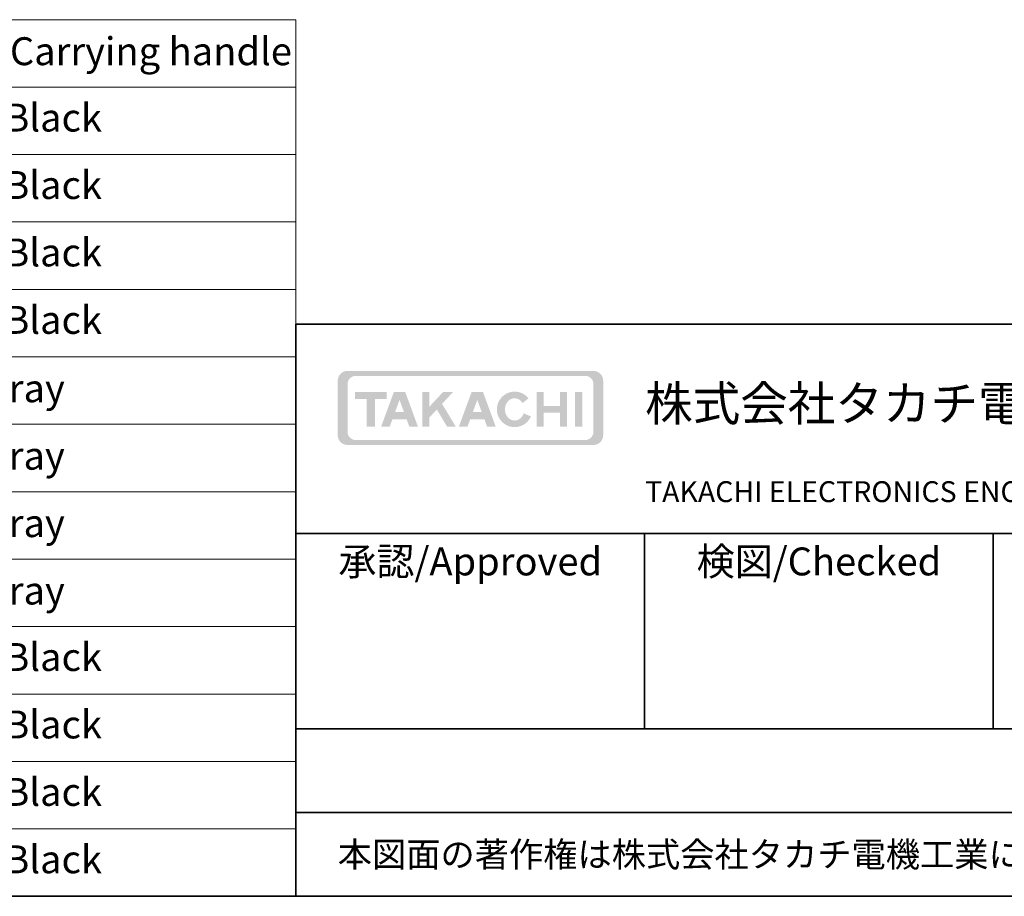
# Model space of a CAD drawing. Units: millimetres. Extents: x 80 to 12065, y 44 to 2432.
# Drawn here: x 1126 to 1514, y 44 to 390 of the extents above; entities that cross this region are included whole.
import ezdxf
from ezdxf.enums import TextEntityAlignment as Align

# ---------------------------------------------------------------- set-up
doc = ezdxf.new("R2010")
doc.units = ezdxf.units.MM
doc.header["$LTSCALE"] = 5.5
for name, color, linetype, lineweight in [('Border (ISO)', 7, 'Continuous', 35), ('Hatch (ISO)', 1, 'Continuous', 18), ('Symbol (ISO)', 7, 'Continuous', 18), ('Title (ISO)', 7, 'Continuous', 35)]:
    doc.layers.add(name, color=color, linetype=linetype, lineweight=lineweight)
doc.styles.add('Note Text (TK)', font='MS PGothic.ttf')
doc.styles.add('Note Text (TK2)', font='MS PGothic.ttf')
doc.styles.add('Text Style40', font='MS PGothic.ttf')
doc.styles.add('Text Style67', font='arial.ttf')

# ---------------------------------------------------------------- blocks, each defined once
blk = doc.blocks.new('Borders tk図枠')
at = {"layer": 'Border (ISO)'}
blk.add_line((14.50000000000001, 8.000000000000007), (405.4999999999999, 8.000000000000007), dxfattribs=at)
blk = doc.blocks.new('Title Blocks tk表題欄')
at = {"layer": 'Hatch (ISO)'}
h = blk.add_hatch(color=256, dxfattribs=at)
edge = h.paths.add_edge_path(flags=0)
edge.add_arc((95.444849922821, 237.346881026017), 0.5958259999999996, 269.9999999999897, 360)
edge.add_line((96.040675922821, 237.3468810260171), (96.04067592282095, 240.7585970260168))
edge.add_arc((95.44484992282096, 240.7585970260169), 0.5958259999999996, 0, 90.0000000000068)
edge.add_line((95.44484992282091, 241.3544230260169), (79.00658192282103, 241.3544230260169))
edge.add_arc((79.00658192282103, 240.7585970260169), 0.5958259999999996, 90, 180)
edge.add_line((78.41075592282102, 240.7585970260168), (78.41075592282081, 237.3468810260171))
edge.add_arc((79.00658192282081, 237.3468810260168), 0.5958259999999996, 180, 270.0000000000205)
edge.add_line((79.00658192282103, 236.7510550260168), (95.44484992282091, 236.751055026017))
edge = h.paths.add_edge_path()
edge.add_line((77.70882392282107, 241.0034570260169), (77.70882392282107, 237.1020210260171))
edge.add_arc((78.41075592282097, 237.102021026017), 0.7019319999998935, 180, 270.000000000008)
edge.add_line((78.41075592282105, 236.4000890260172), (96.04067592282101, 236.4000890260172))
edge.add_arc((96.040675922821, 237.102021026017), 0.7019319999998921, 270, 360)
edge.add_line((96.7426079228209, 237.1020210260171), (96.74260792282098, 241.0034570260169))
edge.add_arc((96.04067592282107, 241.003457026017), 0.7019319999998921, 0, 90.00000000000873)
edge.add_line((96.04067592282095, 241.705389026017), (78.41075592282105, 241.7053890260169))
edge.add_arc((78.41075592282105, 241.0034570260169), 0.7019319999999984, 90.00000000000072, 180)
for points in [[(78.94128592282102, 240.1954190260171), (78.94128592282102, 239.7056990260171), (79.79013392282097, 239.7056990260171), (79.79013392282097, 237.7060090260171), (80.37779792282102, 237.7060090260171), (80.37779792282102, 239.7056990260171), (81.22664592282104, 239.7056990260171), (81.22664592282104, 240.1954190260171)], [(85.55355153134052, 237.7060090260171), (84.81294043548178, 238.9396854897348), (84.28739592282106, 238.3724785432585), (84.28739592282106, 237.7060090260171), (83.76502792282103, 237.7060090260171), (83.76502792282103, 240.1954190260171), (84.28739592282106, 240.1954190260171), (84.28739592282106, 239.1472136578642), (85.2586086041826, 240.1954190260171), (85.97643794456017, 240.1954190260171), (85.18872726044239, 239.3452627384302), (86.172817922821, 237.7060090260171)], [(91.96090243223207, 240.1954190260171), (91.96090243223207, 237.7060090260171), (92.4791894322321, 237.7060090260171), (92.4791894322321, 238.7058540260171), (93.63819343223211, 238.7058540260171), (93.63819343223211, 237.7060090260171), (94.15648043223207, 237.7060090260171), (94.15648043223207, 240.1954190260171), (93.63819343223211, 240.1954190260171), (93.63819343223211, 239.195574026017), (92.4791894322321, 239.195574026017), (92.4791894322321, 240.1954190260171)], [(94.71149643223212, 240.1954190260171), (94.71149643223212, 237.7060090260171), (95.2338644322322, 237.7060090260171), (95.2338644322322, 240.1954190260171)]]:
    blk.add_hatch(color=256, dxfattribs=at).paths.add_polyline_path(points)
h = blk.add_hatch(color=256, dxfattribs=at)
h.paths.add_polyline_path([(82.45967999495221, 238.7589070260171), (81.8218998506899, 238.7589070260171), (82.14078992282104, 239.627313026017)], flags=0)
h.paths.add_polyline_path([(82.64850318183746, 238.2447010260171), (81.63307666380464, 238.2447010260171), (81.43526189659153, 237.7060090260171), (80.81854592282102, 237.7060090260171), (81.73268992282102, 240.1954190260171), (82.54888992282102, 240.1954190260171), (83.46303392282098, 237.7060090260171), (82.84631794905052, 237.7060090260171)])
h = blk.add_hatch(color=256, dxfattribs=at)
h.paths.add_polyline_path([(87.39654585068993, 238.7589070260171), (88.03432599495216, 238.7589070260171), (87.71543592282107, 239.627313026017)], flags=0)
h.paths.add_polyline_path([(87.00990789659151, 237.7060090260171), (87.20772266380467, 238.2447010260171), (88.22314918183736, 238.2447010260171), (88.42096394905047, 237.7060090260171), (89.03767992282091, 237.7060090260171), (88.123535922821, 240.1954190260171), (87.30733592282104, 240.1954190260171), (86.39319192282105, 237.7060090260171)])
h = blk.add_hatch(color=256, dxfattribs=at)
edge = h.paths.add_edge_path()
edge.add_arc((90.39257192282079, 238.9507140260171), 1.273272000000011, 38.55054079078439, 336.5820184016556)
edge.add_line((91.56096443223191, 238.4446700260172), (91.04202846323602, 238.6694270587604))
edge.add_ellipse((90.392571922821, 238.9507140260171), major_axis=(0, -0.7998759999999119), ratio=0.8673469387756529, start_angle=128.5505407907963, end_angle=426.582018401653, ccw=False)
edge.add_line((90.96328818027123, 239.4055047731898), (91.38834540645578, 239.7442231660233))
at = {"layer": 'Title (ISO)'}
for p, q in [((74.70882392282105, 245.052739026017), (255.7088239228211, 245.052739026017)), ((74.70882392282105, 204.052739026017), (74.70882392282105, 245.052739026017)), ((74.70882392282105, 230.052739026017), (230.7088239228211, 230.0527390260171)), ((99.70882392282105, 230.052739026017), (99.70882392282108, 216.052739026017)), ((124.708823922821, 230.052739026017), (124.708823922821, 216.052739026017)), ((74.70882392282105, 216.052739026017), (230.7088239228211, 216.052739026017)), ((255.7088239228211, 210.052739026017), (74.70882392282105, 210.052739026017)), ((74.70882392282105, 204.052739026017), (255.7088239228211, 204.052739026017))]:
    blk.add_line(p, q, dxfattribs=at)
at = {"layer": 'Title (ISO)', "color": 7, "attachment_point": 4, "line_spacing_factor": 1.5, "style": 'Note Text (TK)'}
for s, insert, char_height in [('株式会社タカチ電機工業', (99.74260792282095, 239.052739026017), 2.5), ('\\fArial|b0|i0;{\\H1.4986;TAKACHI ELECTRONICS ENCLOSURE CO., LTD.}', (99.74260792282095, 233.052739026017), 1.49859994649887), ('\\fMS PGothic|b0|i0;{\\H1.8000;本図面の著作権は株式会社タカチ電機工業に帰属します。 / Copyright (C)\xa0 TAKACHI ELECTRONICS ENCLOSURE CO., LTD. All Rights Reserved.}', (77.70882392282107, 207.052739026017), 1.800000071525573)]:
    blk.add_mtext(s, dxfattribs=dict(at, insert=insert, char_height=char_height))
at = {"layer": 'Title (ISO)', "color": 1, "char_height": 2.000000029802322, "attachment_point": 5, "line_spacing_factor": 1.5, "style": 'Note Text (TK)'}
for s, insert in [('\\fＭＳ Ｐゴシック|b0|i0;{\\H2.0000;承認/Approved}', (87.20882392282105, 228.052739026017)), ('\\fＭＳ Ｐゴシック|b0|i0;{\\H2.0000;検図/Checked}', (112.208823922821, 228.0527390260171))]:
    blk.add_mtext(s, dxfattribs=dict(at, insert=insert))
at = {"layer": 'Title (ISO)', "color": 7}
for tag, p, height, style in [('<品名>_001', (151.4957557410029, 236.6535912987443), 2.5, 'Note Text (TK)'), ('<Title>_001', (151.4932713957346, 231.5527390111159), 2.000000029802322, 'Text Style67'), ('<型番>_001', (151.6576875571527, 219.9930798731327), 3.000000119209289, 'Text Style40'), ('作成日_001', (175.6250171046392, 211.7814322078352), 2.5, 'Note Text (TK)'), ('<ページ_No.>_001', (237.9488807410029, 212.302739026017), 2.5, 'Note Text (TK)'), ('<総ページ数>_001', (246.7926307410029, 212.302739026017), 2.5, 'Note Text (TK)')]:
    blk.add_attdef(tag, p, '', height=height, dxfattribs=dict(at, style=style))
at = {"layer": 'Title (ISO)', "color": 7, "style": 'Note Text (TK)'}
for tag, p in [('<尺度>', (243.2088239228211, 224.552739026017)), ('<部品サイズ>', (112.208823922821, 213.052739026017))]:
    blk.add_attdef(tag, text='', height=2.5, dxfattribs=at).set_placement(p, align=Align.MIDDLE_CENTER)
blk = doc.blocks.new('Table2')
at = {"layer": 'Symbol (ISO)'}
for p, q in [((60.78421077728265, 70.82572987377647), (224.5, 70.82572987377647)), ((224.5, 70.82572987377647), (224.5, 65.9929814219475)), ((60.78421077728265, 65.9929814219475), (224.5, 65.9929814219475)), ((224.5, 65.9929814219475), (224.5, 8.000000000000005)), ((60.78421077728265, 61.16023297011854), (224.5, 61.16023297011854)), ((60.78421077728265, 56.32748451828959), (224.5, 56.32748451828959)), ((60.78421077728265, 51.49473606646062), (224.5, 51.49473606646062)), ((60.78421077728265, 46.66198761463166), (224.5, 46.66198761463166)), ((60.78421077728265, 41.8292391628027), (224.5, 41.8292391628027)), ((60.78421077728265, 36.99649071097375), (224.5, 36.99649071097375)), ((60.78421077728265, 32.16374225914479), (224.5, 32.16374225914479)), ((60.78421077728265, 27.33099380731584), (224.5, 27.33099380731584)), ((60.78421077728265, 22.49824535548687), (224.5, 22.49824535548687)), ((60.78421077728265, 17.66549690365792), (224.5, 17.66549690365792)), ((60.78421077728265, 12.83274845182896), (224.5, 12.83274845182896)), ((60.78421077728265, 8.000000000000005), (224.5, 8.000000000000005))]:
    blk.add_line(p, q, dxfattribs=at)
at = {"layer": 'Symbol (ISO)', "color": 7, "char_height": 2.000000029802322, "attachment_point": 7, "style": 'Note Text (TK2)'}
for s, insert in [('キャリングハンドル / Carrying handle', (177.1506112057473, 66.94151940941813)), ('ブラック / Black', (190.3903775650765, 62.18479434438052)), ('ブラック / Black', (190.3903775650765, 57.35204589255156)), ('ブラック / Black', (190.3903775650765, 52.5192974407226)), ('ブラック / Black', (190.3903775650765, 47.68654898889365)), ('グレー / Gray', (191.5599679190423, 42.78362509235741)), ('グレー / Gray', (191.5599679190423, 37.95087664052845)), ('グレー / Gray', (191.5599679190423, 33.11812818869949)), ('グレー / Gray', (191.5599679190423, 28.28537973687053)), ('ブラック / Black', (190.3903775650765, 23.52280672974885)), ('ブラック / Black', (190.3903775650765, 18.69005827791989)), ('ブラック / Black', (190.3903775650765, 13.85730982609094)), ('ブラック / Black', (190.3903775650765, 9.024561374261978))]:
    blk.add_mtext(s, dxfattribs=dict(at, insert=insert))

msp = doc.modelspace()

# ---------------------------------------------------------------- block references
at = {"xscale": 5.5, "yscale": 5.5, "zscale": 5.5}
for name, p in [('Borders tk図枠', (0, 0)), ('Table2', (0, 0)), ('Title Blocks tk表題欄', (823.851468424484, -1078.290064643093))]:
    msp.add_blockref(name, p, dxfattribs=at)

doc.saveas('drawing.dxf')
